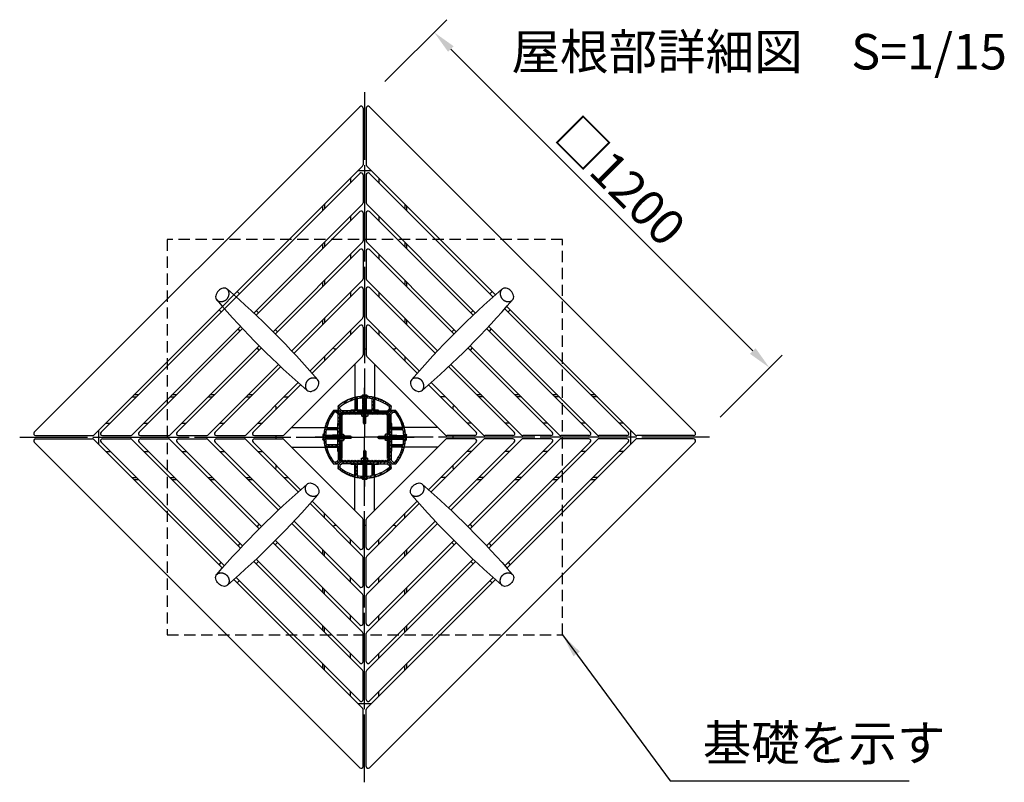
# Model space of a CAD drawing. Extents: x 0 to 12600, y 0 to 8910.
# Drawn here: x 8142 to 10633, y 3847 to 5776 of the extents above; entities that cross this region are included whole.
import ezdxf

# ---------------------------------------------------------------- set-up
doc = ezdxf.new("R2010")
doc.units = 0
doc.header["$LTSCALE"] = 9
for name, pattern in [('CENTER2', [28.575, 19.05, -3.175, 3.175, -3.175]), ('HIDDEN2', [4.7625, 3.175, -1.5875]), ('PHANTOM2', [31.75, 15.875, -3.175, 3.175, -3.175, 3.175, -3.175])]:
    doc.linetypes.add(name, pattern=pattern)
doc.layers.get('0').update_dxf_attribs({"linetype": 'CONTINUOUS'})
doc.layers.get('DEFPOINTS').update_dxf_attribs({"linetype": 'CONTINUOUS'})
for name, color, linetype in [('P001', 131, 'CONTINUOUS'), ('P002', 181, 'CONTINUOUS'), ('P004', 41, 'CONTINUOUS'), ('P006', 141, 'CONTINUOUS'), ('P010', 101, 'CONTINUOUS'), ('P013', 11, 'CONTINUOUS'), ('P020', 121, 'CONTINUOUS'), ('P901', 135, 'CONTINUOUS'), ('P902', 185, 'CONTINUOUS'), ('P904', 45, 'CONTINUOUS'), ('P906', 145, 'CONTINUOUS'), ('P910', 105, 'CONTINUOUS'), ('P913', 15, 'CONTINUOUS'), ('P919', 75, 'CONTINUOUS'), ('P920', 125, 'CONTINUOUS'), ('P_1CENTER', 2, 'CONTINUOUS'), ('P_2DIM', 6, 'CONTINUOUS'), ('P_3TEXT', 60, 'CONTINUOUS'), ('P_5DRAWFRAME', 104, 'CONTINUOUS')]:
    doc.layers.add(name, color=color, linetype=linetype)
doc.styles.add('BIGFONT', font='simplex.shx', dxfattribs={"bigfont": 'bigfont.shx'})
doc.dimstyles.new('DIMBIGFONT$0', dxfattribs={"dimtxt": 3, "dimasz": 2, "dimexe": 1.5, "dimexo": 3, "dimgap": 0.75, "dimtad": 1, "dimdec": 1, "dimdsep": 46, "dimtxsty": 'BIGFONT', "dimblk2": 'DOT', "dimcen": 0, "dimclrt": 230, "dimadec": 0, "dimazin": 0, "dimtfac": 0.6, "dimtdec": 1, "dimtofl": 0, "dimtmove": 2, "dimatfit": 3, "dimldrblk": 'DOT', "dimfxl": 0, "dimtvp": 1, "dimtolj": 1, "dimarcsym": 0})
doc.dimstyles.new('DIMBIGFONT$7', dxfattribs={"dimtxt": 3, "dimasz": 2, "dimexe": 1.5, "dimexo": 3, "dimgap": 0.75, "dimtad": 1, "dimdec": 1, "dimdsep": 46, "dimtxsty": 'BIGFONT', "dimsah": 1, "dimcen": 0, "dimclrt": 230, "dimadec": 0, "dimazin": 0, "dimtfac": 0.6, "dimtdec": 1, "dimtofl": 0, "dimtmove": 0, "dimatfit": 3, "dimfxl": 0, "dimtvp": 1, "dimtolj": 1, "dimarcsym": 0})

# ---------------------------------------------------------------- blocks, each defined once
blk = doc.blocks.new('*D21')
at = {"layer": 'DEFPOINTS', "color": 0}
for p in [(9001.9, 5555.6), (10038.7, 4895.4), (9850.4, 4707.1)]:
    blk.add_point(p, dxfattribs=at)
at = {"layer": 'P_2DIM', "color": 0, "lineweight": -2}
for p, q in [((9065.5, 5619.2), (9222, 5775.7)), ((9232.6, 5701.5), (9996.3, 4937.8)), ((9914.1, 4770.7), (10070.6, 4927.2))]:
    blk.add_line(p, q, dxfattribs=at)
at = {"layer": 'P_2DIM', "color": 0}
for points in [[(9239.7, 5708.5), (9225.6, 5694.4), (9190.2, 5743.9)], [(10003.4, 4944.9), (9989.2, 4930.7), (10038.7, 4895.4)]]:
    blk.add_solid(points, dxfattribs=at)
at = {"layer": 'P_2DIM', "color": 230, "insert": (9662.2, 5367.4), "char_height": 90, "attachment_point": 5, "rotation": 315, "style": 'BIGFONT'}
blk.add_mtext('\\A1;□1200', dxfattribs=at)
blk = doc.blocks.new('_DOT')
at = {"color": 0, "linetype": 'ByBlock'}
blk.add_line((-0.5, 0), (-1, 0), dxfattribs=at)
at = {"color": 0, "linetype": 'ByBlock', "const_width": 0.5}
blk.add_lwpolyline([(-0.25, 0, 1), (0.25, 0, 1)], format="xyb", close=True, dxfattribs=at)
blk = doc.blocks.new('A$C7D224D53')
at = {"layer": 'P010'}
for centre, radius, start, end in [((102, -2148.4), 2173.4, 85.7299, 94.2701), ((-48.1, 0), 24.9, 147.1858, 212.8142), ((-58.9, 7), 12, 90, 147.1858), ((262.9, 7), 12, 32.8142, 90), ((252.1, 0), 24.9, 327.1858, 32.8142), ((-58.9, -7), 12, 212.8142, 270), ((102, 2148.4), 2173.4, 265.7299, 274.2701), ((262.9, -7), 12, 270, 327.1858)]:
    blk.add_arc(centre, radius, start, end, dxfattribs=at)
at = {"layer": 'P910', "linetype": 'PHANTOM2'}
for centre, radius, start, end in [((-58.9, 7), 12, 58.7323, 90), ((-63.2, 0), 20.2, 301.2677, 58.7323), ((267.2, 0), 20.2, 121.2677, 238.7323), ((262.9, 7), 12, 90, 121.2677), ((-58.9, -7), 12, 270, 301.2677), ((262.9, -7), 12, 238.7323, 270)]:
    blk.add_arc(centre, radius, start, end, dxfattribs=at)
blk = doc.blocks.new('A$C26484DCC')
at = {"layer": 'P904'}
h = blk.add_hatch(dxfattribs=at)
h.set_pattern_fill('LINE', color=256, scale=4, angle=45, style=0)
h.set_pattern_definition([(45, (-797.783, -4316.995), (-8.980256, 8.980256), [])])
h.paths.add_polyline_path([(123.1, 72.6), (123.1, 80.7, 0.161006), (1.1, 32.4), (1.1, 15.3), (15.4, 1), (123.1, 1), (123.1, 9), (97.9, 9), (97.9, 69.5, -0.031613)])
h.paths.add_polyline_path([(90.3, 67.9), (90.3, 9), (18.8, 9), (9.1, 18.7), (9.1, 28.6, -0.113673)], flags=16)
h = blk.add_hatch(dxfattribs=at)
h.set_pattern_fill('LINE', color=256, scale=4, angle=45, style=0)
h.set_pattern_definition([(45, (-950.045, -3223.24), (-8.980256, 8.980256), [])])
h.paths.add_polyline_path([(147.1, 72.6), (147.1, 80.7, -0.161006), (269.1, 32.4), (269.1, 15.3), (254.8, 1), (147.1, 1), (147.1, 9), (172.3, 9), (172.3, 69.5, 0.031613)])
h.paths.add_polyline_path([(179.9, 67.9), (179.9, 9), (251.4, 9), (261.1, 18.7), (261.1, 28.6, 0.113673)], flags=16)
at = {"layer": 'P004'}
for p, q in [((123.1, 81.7), (123.1, 72.6)), ((147.1, 81.7), (147.1, 72.6)), ((123.1, 9), (123.1, 0)), ((147.1, 9), (147.1, 0))]:
    blk.add_line(p, q, dxfattribs=at)
for points in [[(15, 0), (255.2, 0), (269.6, 14.4, 0.339944), (269.6, 17.3, -0.350992), (269.6, 18.3, 0.339943), (269.6, 21.3, -0.328953), (269.6, 22.2, 0.339944), (269.6, 25.1, -0.350992), (269.6, 26.1, 0.341967), (269.6, 29.1, -0.351008), (269.7, 30.1, 0.63719), (267.9, 34, -0.351008), (267.1, 34.7, 0.356411), (264.7, 36.6, -0.351003), (263.9, 37.2, 0.35642), (261.5, 39, -0.350965), (260.7, 39.6, 0.35642), (258.3, 41.4, -0.351007), (257.5, 42, 0.356395), (255, 43.8, -0.350992), (254.2, 44.3, 0.356418), (251.7, 46, -0.351013), (250.8, 46.6, 0.356419), (248.3, 48.3, -0.351015), (247.4, 48.8, 0.356422), (244.9, 50.4, -0.350987), (244, 50.9, 0.356422), (241.4, 52.5, -0.351004), (240.5, 53, 0.35639), (237.9, 54.5, -0.350962), (237, 55, 0.356418), (234.4, 56.5, -0.351069), (233.5, 56.9, 0.356419), (230.8, 58.3, -0.351127), (229.9, 58.8, 0.35642), (227.2, 60.1, -0.350958), (226.3, 60.6, 0.356419), (223.6, 61.9, -0.350686), (222.6, 62.3, 0.356422), (219.9, 63.5, -0.350927), (219, 63.9, 0.356508), (216.2, 65.1, -0.351433), (215.2, 65.5, 0.356179), (212.4, 66.7, -0.350755), (211.5, 67, 0.356421), (208.7, 68.1, -0.351205), (207.7, 68.5, 0.356418), (204.9, 69.5, -0.350891), (203.9, 69.8, 0.356421), (201.1, 70.8, -0.351133), (200.1, 71.1, 0.356421), (197.2, 72, -0.350831), (196.3, 72.3, 0.356424), (193.3, 73.2, -0.351003), (192.4, 73.5, 0.35643), (189.5, 74.3, -0.351057), (188.5, 74.5, 0.356418), (185.6, 75.3, -0.351061), (184.6, 75.5, 0.356422), (181.6, 76.2, -0.351052), (180.7, 76.5, 0.356421), (177.7, 77.1, -0.3509), (176.7, 77.3, 0.356418), (173.7, 77.9, -0.351059), (172.7, 78.1, 0.356423), (169.8, 78.6, -0.350993), (168.8, 78.7, 0.356419), (165.8, 79.2, -0.351006), (164.8, 79.4, 0.356419), (161.8, 79.8, -0.351029), (160.8, 79.9, 0.356421), (157.8, 80.2, -0.350988), (156.8, 80.3, 0.35642), (153.7, 80.6, -0.350997), (152.7, 80.7, 0.356423), (149.7, 81, -0.350973), (148.7, 81, 0.356419), (145.7, 81.2, -0.350954), (144.7, 81.2, 0.356423), (141.7, 81.4, -0.351012), (140.7, 81.4, 0.356418), (137.6, 81.5, -0.351007), (136.6, 81.5, 0.35641), (133.6, 81.5, -0.351007), (132.6, 81.5, 0.356418), (129.6, 81.4, -0.351012), (128.6, 81.4, 0.356423), (125.5, 81.2, -0.350954), (124.5, 81.2, 0.356419), (121.5, 81, -0.350973), (120.5, 81, 0.356423), (117.5, 80.7, -0.350997), (116.5, 80.6, 0.35642), (113.4, 80.3, -0.350988), (112.5, 80.2, 0.356421), (109.4, 79.9, -0.351029), (108.4, 79.8, 0.356419), (105.4, 79.4, -0.351006), (104.4, 79.2, 0.356419), (101.4, 78.7, -0.350993), (100.5, 78.6, 0.356423), (97.5, 78.1, -0.351059), (96.5, 77.9, 0.356418), (93.5, 77.3, -0.3509), (92.5, 77.1, 0.356421), (89.6, 76.5, -0.351052), (88.6, 76.2, 0.356422), (85.6, 75.5, -0.351061), (84.7, 75.3, 0.356418), (81.7, 74.5, -0.351057), (80.7, 74.3, 0.35643), (77.8, 73.5, -0.350987), (76.9, 73.2, 0.35642), (74, 72.3, -0.350831), (73, 72, 0.356421), (70.1, 71.1, -0.351133), (69.2, 70.8, 0.356421), (66.3, 69.8, -0.350891), (65.3, 69.5, 0.356418), (62.5, 68.5, -0.351205), (61.5, 68.1, 0.356421), (58.7, 67, -0.350981), (57.8, 66.7, 0.356423), (55, 65.5, -0.351433), (54, 65.1, 0.356508), (51.3, 63.9, -0.350927), (50.3, 63.5, 0.356422), (47.6, 62.3, -0.350686), (46.7, 61.9, 0.356419), (43.9, 60.6, -0.350958), (43, 60.1, 0.35642), (40.3, 58.8, -0.351127), (39.4, 58.3, 0.356419), (36.7, 56.9, -0.351069), (35.8, 56.5, 0.356418), (33.2, 55, -0.350962), (32.3, 54.5, 0.356411), (29.7, 53, -0.351062), (28.8, 52.5, 0.356422), (26.2, 50.9, -0.350987), (25.3, 50.4, 0.356422), (22.8, 48.8, -0.351015), (21.9, 48.3, 0.356419), (19.4, 46.6, -0.351013), (18.6, 46, 0.356418), (16, 44.3, -0.351009), (15.2, 43.8, 0.356421), (12.7, 42, -0.351007), (11.9, 41.4, 0.35642), (9.5, 39.6, -0.350965), (8.7, 39, 0.35642), (6.3, 37.2, -0.351009), (5.5, 36.6, 0.356422), (3.1, 34.7, -0.350987), (2.4, 34, 0.63719), (0.6, 30.1, -0.351008), (0.6, 29.1, 0.341967), (0.6, 26.1, -0.350992), (0.6, 25.1, 0.339944), (0.6, 22.2, -0.328953), (0.6, 21.3, 0.339943), (0.6, 18.3, -0.350992), (0.6, 17.3, 0.339944), (0.6, 14.4), (15, 0)], [(9.1, 18.7), (9.1, 28.6, -0.113673), (90.3, 67.9), (90.3, 9), (18.8, 9), (9.1, 18.7)], [(172.3, 9), (172.3, 69.5, 0.093344), (97.9, 69.5), (97.9, 9), (172.3, 9)], [(261.1, 18.7), (261.1, 28.6, 0.113673), (179.9, 67.9), (179.9, 9), (251.4, 9), (261.1, 18.7)]]:
    blk.add_lwpolyline(points, format="xyb", dxfattribs=at)
at = {"layer": 'P902'}
blk.add_lwpolyline([(1.1, 32.4), (1.1, 15.3), (15.4, 1), (254.8, 1), (269.1, 15.3), (269.1, 32.4, 0.36276)], format="xyb", close=True, dxfattribs=at)
blk = doc.blocks.new('A$C6E8D3778')
at = {"layer": 'P002'}
h = blk.add_hatch(dxfattribs=at)
h.set_pattern_fill('ANSI31', color=256, style=0)
h.set_pattern_definition([(45, (-326.305, -327.169), (2.245064, -2.245064), [])])
h.paths.add_polyline_path([(21, 26), (21, 6), (19, 6), (19, 26)])
h.paths.add_polyline_path([(19, 26), (19, 6), (15, 6), (15, 26)])
h.paths.add_polyline_path([(15, 26), (15, 6), (11, 6), (11, 26)])
h.paths.add_polyline_path([(11, 26), (11, 6), (9, 6), (9, 26)])
at = {"layer": 'P001'}
for p, q in [((0, 140.4), (4.5, 143)), ((0, 138), (0, 140.4)), ((30, 138), (0, 138)), ((25.5, 143), (4.5, 143)), ((6, 96), (6, 138)), ((21, 138), (9, 138)), ((24, 96), (24, 138)), ((30, 140.4), (25.5, 143)), ((30, 138), (30, 140.4)), ((6, 96), (8, 94)), ((22, 94), (8, 94)), ((9, 2), (9, 94)), ((21, 2), (21, 94)), ((22, 94), (24, 96)), ((11, 0), (9, 2)), ((19, 0), (21, 2)), ((19, 0), (11, 0))]:
    blk.add_line(p, q, dxfattribs=at)
at = {"layer": 'P002'}
for p, q in [((21, 26), (9, 26)), ((21, 6), (9, 6))]:
    blk.add_line(p, q, dxfattribs=at)
at = {"layer": 'P901'}
for p, q in [((30, 140.4), (0, 140.4)), ((6, 96), (24, 96)), ((21, 2), (9, 2)), ((19, 0), (19, 48))]:
    blk.add_line(p, q, dxfattribs=at)
at = {"layer": 'P901', "linetype": 'HIDDEN2'}
for p, q in [((9, 124), (15, 130)), ((21, 124), (9, 124)), ((9, 94), (9, 124)), ((11, 124), (9, 122)), ((21, 122), (9, 122)), ((11, 94), (11, 126)), ((19, 124), (11, 124)), ((21, 124), (15, 130)), ((19, 94), (19, 126)), ((19, 124), (21, 122)), ((21, 94), (21, 124))]:
    blk.add_line(p, q, dxfattribs=at)
at = {"layer": 'P906'}
for p, q in [((21, 50), (9, 50)), ((11, 48), (9, 50)), ((19, 48), (21, 50)), ((19, 48), (11, 48)), ((11, 0), (11, 48)), ((11, 0), (11, 48)), ((19, 0), (19, 48))]:
    blk.add_line(p, q, dxfattribs=at)
blk = doc.blocks.new('A$C089E1557')
at = {"layer": 'P013'}
for p, q in [((0, 0), (0, 37)), ((20, 37), (0, 37)), ((20, 0), (0, 0)), ((20, 0), (20, 37))]:
    blk.add_line(p, q, dxfattribs=at)
at = {"layer": 'P913', "linetype": 'HIDDEN2'}
for p, q in [((4, 0), (4, 37)), ((16, 0), (16, 37))]:
    blk.add_line(p, q, dxfattribs=at)
blk = doc.blocks.new('A$C31FD49F6')
at = {"layer": 'P006'}
for p, q in [((4.5, 20.2), (22.5, 20.2)), ((22.5, 18), (4.5, 18)), ((22.5, 13.5), (4.5, 13.5)), ((4.5, 11.2), (22.5, 11.2)), ((7.5, 21.7), (7.5, 23.2)), ((7.5, 9.7), (7.5, 8.2)), ((12.8, 31.5), (12.8, 0)), ((22.5, 31.5), (12.8, 31.5)), ((22.5, 31.5), (22.5, 0)), ((31.5, 29.7), (22.5, 29.7)), ((31.5, 1.7), (22.5, 1.7)), ((31.5, 30.7), (31.5, 0.7)), ((32.5, 30.7), (31.5, 30.7)), ((32.5, 0.7), (31.5, 0.7)), ((32.5, 30.7), (32.5, 0.7)), ((22.5, 0), (12.8, 0))]:
    blk.add_line(p, q, dxfattribs=at)
for centre, radius, start, end in [((4.5, 15.7), 4.5, 90, 270), ((4.5, 15.7), 2.25, 90, 270), ((7.5, 28.5), 5.25, 270, 0), ((6.7, 15.7), 6.05, 277.6281, 82.3719), ((7.5, 3), 5.25, 0, 90), ((22.5, 15.7), 4.5, 270, 90), ((22.5, 15.7), 2.25, 270, 90)]:
    blk.add_arc(centre, radius, start, end, dxfattribs=at)

msp = doc.modelspace()

# ---------------------------------------------------------------- hatches: boundary and pattern name
at = {"layer": 'P920'}
h = msp.add_hatch(dxfattribs=at)
h.set_pattern_fill('LINE', color=256, scale=0.8, angle=45, style=0)
h.set_pattern_definition([(45, (18482.6556, 15261.8576), (-1.79605122, 1.79605122), [])])
h.paths.add_polyline_path([(9076.94, 4726.61), (9076.94, 4773.11, 0.4142136), (9067.94, 4782.11), (9021.44, 4782.11), (9021.44, 4777.61), (9067.94, 4777.61, -0.4142136), (9072.44, 4773.11), (9072.44, 4726.61)])
h.paths.add_polyline_path([(9007.44, 4782.11), (8960.94, 4782.11, 0.4142136), (8951.94, 4773.11), (8951.94, 4726.61), (8956.44, 4726.61), (8956.44, 4773.11, -0.4142136), (8960.94, 4777.61), (9007.44, 4777.61)])
h.paths.add_polyline_path([(8951.94, 4666.11, 0.4142136), (8960.94, 4657.11), (9007.44, 4657.11), (9007.44, 4661.61), (8960.94, 4661.61, -0.4142136), (8956.44, 4666.11), (8956.44, 4712.61), (8951.94, 4712.61)])
h.paths.add_polyline_path([(9021.44, 4657.11), (9067.94, 4657.11, 0.4142136), (9076.94, 4666.11), (9076.94, 4712.61), (9072.44, 4712.61), (9072.44, 4666.11, -0.4142136), (9067.94, 4661.61), (9021.44, 4661.61)])

# ---------------------------------------------------------------- linework, layer by layer
at = {"layer": 'P001'}
for p, q in [((8978.44, 5374.45), (8978.44, 5363.14)), ((9050.44, 5374.45), (9050.44, 5363.14)), ((8912.44, 5308.45), (8912.44, 5297.14)), ((9116.44, 5308.45), (9116.44, 5297.14)), ((8978.44, 5278.28), (8978.44, 5266.97)), ((9050.44, 5278.28), (9050.44, 5266.97)), ((8912.44, 5212.28), (8912.44, 5200.97)), ((9116.44, 5212.28), (9116.44, 5200.97)), ((8978.44, 5182.12), (8978.44, 5170.8)), ((9050.44, 5182.12), (9050.44, 5170.8)), ((8912.44, 5116.12), (8912.44, 5104.8)), ((9116.44, 5116.12), (9116.44, 5104.8)), ((8978.44, 5085.95), (8978.44, 5074.64)), ((9050.44, 5085.95), (9050.44, 5074.64)), ((8912.44, 5019.95), (8912.44, 5008.64)), ((9116.44, 5019.95), (9116.44, 5008.64)), ((8978.44, 4989.78), (8978.44, 4978.47)), ((9050.44, 4989.78), (9050.44, 4978.47)), ((8912.44, 4923.78), (8912.44, 4912.47)), ((9116.44, 4923.78), (9116.44, 4912.47)), ((8425.6, 4821.61), (8436.91, 4821.61)), ((8521.76, 4821.61), (8533.08, 4821.61)), ((8617.93, 4821.61), (8629.24, 4821.61)), ((8714.1, 4821.61), (8725.41, 4821.61)), ((8810.26, 4821.61), (8821.58, 4821.61)), ((9218.62, 4821.61), (9207.3, 4821.61)), ((9314.78, 4821.61), (9303.47, 4821.61)), ((9410.95, 4821.61), (9399.64, 4821.61)), ((9507.12, 4821.61), (9495.8, 4821.61)), ((9603.28, 4821.61), (9591.97, 4821.61)), ((8359.6, 4755.61), (8370.91, 4755.61)), ((8455.76, 4755.61), (8467.08, 4755.61)), ((8551.93, 4755.61), (8563.24, 4755.61)), ((8648.1, 4755.61), (8659.41, 4755.61)), ((8744.26, 4755.61), (8755.58, 4755.61)), ((9284.62, 4755.61), (9273.3, 4755.61)), ((9380.78, 4755.61), (9369.47, 4755.61)), ((9476.95, 4755.61), (9465.64, 4755.61)), ((9573.12, 4755.61), (9561.8, 4755.61)), ((9669.28, 4755.61), (9657.97, 4755.61)), ((8359.6, 4683.61), (8370.91, 4683.61)), ((8455.76, 4683.61), (8467.08, 4683.61)), ((8551.93, 4683.61), (8563.24, 4683.61)), ((8648.1, 4683.61), (8659.41, 4683.61)), ((8744.26, 4683.61), (8755.58, 4683.61)), ((9284.62, 4683.61), (9273.3, 4683.61)), ((9380.78, 4683.61), (9369.47, 4683.61)), ((9476.95, 4683.61), (9465.64, 4683.61)), ((9573.12, 4683.61), (9561.8, 4683.61)), ((9669.28, 4683.61), (9657.97, 4683.61)), ((8425.6, 4617.61), (8436.91, 4617.61)), ((8521.76, 4617.61), (8533.08, 4617.61)), ((8617.93, 4617.61), (8629.24, 4617.61)), ((8714.1, 4617.61), (8725.41, 4617.61)), ((8810.26, 4617.61), (8821.58, 4617.61)), ((9218.62, 4617.61), (9207.3, 4617.61)), ((9314.78, 4617.61), (9303.47, 4617.61)), ((9410.95, 4617.61), (9399.64, 4617.61)), ((9507.12, 4617.61), (9495.8, 4617.61)), ((9603.28, 4617.61), (9591.97, 4617.61)), ((8912.44, 4515.43), (8912.44, 4526.74)), ((9116.44, 4515.43), (9116.44, 4526.74)), ((8978.44, 4449.43), (8978.44, 4460.74)), ((9050.44, 4449.43), (9050.44, 4460.74)), ((8912.44, 4419.26), (8912.44, 4430.58)), ((9116.44, 4419.26), (9116.44, 4430.58)), ((8978.44, 4353.26), (8978.44, 4364.58)), ((9050.44, 4353.26), (9050.44, 4364.58)), ((8912.44, 4323.1), (8912.44, 4334.41)), ((9116.44, 4323.1), (9116.44, 4334.41)), ((8978.44, 4257.1), (8978.44, 4268.41)), ((9050.44, 4257.1), (9050.44, 4268.41)), ((8912.44, 4226.93), (8912.44, 4238.24)), ((9116.44, 4226.93), (9116.44, 4238.24)), ((8978.44, 4160.93), (8978.44, 4172.24)), ((9050.44, 4160.93), (9050.44, 4172.24)), ((8912.44, 4130.76), (8912.44, 4142.08)), ((9116.44, 4130.76), (9116.44, 4142.08)), ((8978.44, 4064.76), (8978.44, 4076.08)), ((9050.44, 4064.76), (9050.44, 4076.08))]:
    msp.add_line(p, q, dxfattribs=at)
at = {"layer": 'P004'}
for p, q in [((8178.45, 4732.14), (9001.9, 5555.6)), ((9026.98, 5555.6), (9850.43, 4732.14)), ((9010.44, 5552.06), (9010.44, 5408.52)), ((9018.44, 5552.06), (9018.44, 5408.52)), ((8329.06, 4725.07), (9008.98, 5404.99)), ((8347.45, 4732.14), (9001.9, 5386.6)), ((9010.44, 5383.07), (9010.44, 5312.35)), ((9018.44, 5383.07), (9018.44, 5312.35)), ((9019.9, 5404.99), (9345.38, 5079.51)), ((9026.98, 5386.6), (9339.36, 5074.21)), ((8733.94, 5033.78), (9008.98, 5308.82)), ((9019.9, 5308.82), (9294.94, 5033.78)), ((8739.77, 5028.3), (9001.9, 5290.43)), ((9010.44, 5286.9), (9010.44, 5216.19)), ((9018.44, 5286.9), (9018.44, 5216.19)), ((9026.98, 5290.43), (9289.11, 5028.3)), ((8782.86, 4986.54), (9008.98, 5212.65)), ((9019.9, 5212.65), (9246.02, 4986.54)), ((8788.52, 4980.88), (9001.9, 5194.27)), ((9010.44, 5190.73), (9010.44, 5120.02)), ((9018.44, 5190.73), (9018.44, 5120.02)), ((9026.98, 5194.27), (9240.36, 4980.88)), ((8830.28, 4937.79), (9008.98, 5116.49)), ((9019.9, 5116.49), (9198.6, 4937.79)), ((8835.76, 4931.96), (9001.9, 5098.1)), ((9010.44, 5094.57), (9010.44, 5023.86)), ((9018.44, 5094.57), (9018.44, 5023.86)), ((9026.98, 5098.1), (9193.12, 4931.96)), ((9369.05, 5044.53), (9681.43, 4732.14)), ((9374.35, 5050.54), (9699.82, 4725.07)), ((8876.19, 4887.54), (9008.98, 5020.32)), ((9019.9, 5020.32), (9152.69, 4887.54)), ((8425.23, 4725.07), (8700.27, 5000.11)), ((8443.61, 4732.14), (8705.75, 4994.28)), ((8881.49, 4881.52), (9001.9, 5001.93)), ((9010.44, 4998.4), (9010.44, 4927.69)), ((9018.44, 4998.4), (9018.44, 4927.69)), ((9026.98, 5001.93), (9147.39, 4881.52)), ((9323.13, 4994.28), (9585.27, 4732.14)), ((9328.61, 5000.11), (9603.65, 4725.07)), ((8521.39, 4725.07), (8747.51, 4951.19)), ((8539.78, 4732.14), (8753.17, 4945.53)), ((9275.71, 4945.53), (9489.1, 4732.14)), ((9281.37, 4951.19), (9507.49, 4725.07)), ((8809.89, 4725.07), (9008.98, 4924.15)), ((9019.9, 4924.15), (9218.99, 4725.07)), ((8617.56, 4725.07), (8796.26, 4903.77)), ((8635.95, 4732.14), (8802.09, 4898.29)), ((9226.79, 4898.29), (9392.94, 4732.14)), ((9232.62, 4903.77), (9411.32, 4725.07)), ((8713.73, 4725.07), (8846.51, 4857.85)), ((8732.11, 4732.14), (8852.52, 4852.55)), ((9176.36, 4852.55), (9296.77, 4732.14)), ((9182.37, 4857.85), (9315.15, 4725.07)), ((8181.98, 4723.61), (8325.53, 4723.61)), ((8181.98, 4715.61), (8325.53, 4715.61)), ((8654.53, 4388.67), (8329.06, 4714.14)), ((8350.98, 4723.61), (8421.69, 4723.61)), ((8350.98, 4715.61), (8421.69, 4715.61)), ((8700.27, 4439.1), (8425.23, 4714.14)), ((8447.15, 4723.61), (8517.86, 4723.61)), ((8447.15, 4715.61), (8517.86, 4715.61)), ((8747.51, 4488.03), (8521.39, 4714.14)), ((8543.31, 4723.61), (8614.03, 4723.61)), ((8543.31, 4715.61), (8614.03, 4715.61)), ((8796.26, 4535.45), (8617.56, 4714.14)), ((8639.48, 4723.61), (8710.19, 4723.61)), ((8639.48, 4715.61), (8710.19, 4715.61)), ((8846.51, 4581.36), (8713.73, 4714.14)), ((8735.65, 4723.61), (8806.36, 4723.61)), ((8735.65, 4715.61), (8806.36, 4715.61)), ((9008.98, 4515.06), (8809.89, 4714.14)), ((9218.99, 4714.14), (9019.9, 4515.06)), ((9315.15, 4714.14), (9182.37, 4581.36)), ((9293.23, 4723.61), (9222.52, 4723.61)), ((9293.23, 4715.61), (9222.52, 4715.61)), ((9411.32, 4714.14), (9232.62, 4535.45)), ((9507.49, 4714.14), (9281.37, 4488.03)), ((9389.4, 4723.61), (9318.69, 4723.61)), ((9389.4, 4715.61), (9318.69, 4715.61)), ((9603.65, 4714.14), (9328.61, 4439.1)), ((9699.82, 4714.14), (9374.35, 4388.67)), ((9485.57, 4723.61), (9414.86, 4723.61)), ((9485.57, 4715.61), (9414.86, 4715.61)), ((9581.73, 4723.61), (9511.02, 4723.61)), ((9581.73, 4715.61), (9511.02, 4715.61)), ((9677.9, 4723.61), (9607.19, 4723.61)), ((9677.9, 4715.61), (9607.19, 4715.61)), ((9846.9, 4723.61), (9703.35, 4723.61)), ((9846.9, 4715.61), (9703.35, 4715.61)), ((9001.9, 3883.61), (8178.45, 4707.07)), ((8659.83, 4394.68), (8347.45, 4707.07)), ((8705.75, 4444.94), (8443.61, 4707.07)), ((8753.17, 4493.68), (8539.78, 4707.07)), ((8802.09, 4540.93), (8635.95, 4707.07)), ((8852.52, 4586.66), (8732.11, 4707.07)), ((9850.43, 4707.07), (9026.98, 3883.61)), ((9296.77, 4707.07), (9176.36, 4586.66)), ((9392.94, 4707.07), (9226.79, 4540.93)), ((9489.1, 4707.07), (9275.71, 4493.68)), ((9585.27, 4707.07), (9323.13, 4444.94)), ((9681.43, 4707.07), (9369.05, 4394.68)), ((9008.98, 4418.89), (8876.19, 4551.68)), ((9001.9, 4437.28), (8881.49, 4557.69)), ((9152.69, 4551.68), (9019.9, 4418.89)), ((9147.39, 4557.69), (9026.98, 4437.28)), ((9010.44, 4440.81), (9010.44, 4511.52)), ((9018.44, 4440.81), (9018.44, 4511.52)), ((9008.98, 4322.73), (8830.28, 4501.42)), ((9001.9, 4341.11), (8835.76, 4507.26)), ((9198.6, 4501.42), (9019.9, 4322.73)), ((9193.12, 4507.26), (9026.98, 4341.11)), ((9008.98, 4226.56), (8782.86, 4452.68)), ((9001.9, 4244.95), (8788.52, 4458.33)), ((9246.02, 4452.68), (9019.9, 4226.56)), ((9240.36, 4458.33), (9026.98, 4244.95)), ((9001.9, 4148.78), (8739.77, 4410.91)), ((9010.44, 4344.65), (9010.44, 4415.36)), ((9018.44, 4344.65), (9018.44, 4415.36)), ((9289.11, 4410.91), (9026.98, 4148.78)), ((9008.98, 4130.39), (8733.94, 4405.43)), ((9294.94, 4405.43), (9019.9, 4130.39)), ((9008.98, 4034.23), (8683.5, 4359.7)), ((9001.9, 4052.61), (8689.52, 4365)), ((9345.38, 4359.7), (9019.9, 4034.23)), ((9339.36, 4365), (9026.98, 4052.61)), ((9010.44, 4248.48), (9010.44, 4319.19)), ((9018.44, 4248.48), (9018.44, 4319.19)), ((9010.44, 4152.31), (9010.44, 4223.03)), ((9018.44, 4152.31), (9018.44, 4223.03)), ((9010.44, 4056.15), (9010.44, 4126.86)), ((9018.44, 4056.15), (9018.44, 4126.86)), ((9010.44, 3887.15), (9010.44, 4030.69)), ((9018.44, 3887.15), (9018.44, 4030.69))]:
    msp.add_line(p, q, dxfattribs=at)
for centre, start, end in [((9005.44, 5552.06), 360, 135), ((9023.44, 5552.06), 45, 180), ((9005.44, 5408.52), 315, 360), ((9023.44, 5408.52), 180, 225), ((9005.44, 5383.07), 360, 135), ((9023.44, 5383.07), 45, 180), ((9005.44, 5312.35), 315, 360), ((9023.44, 5312.35), 180, 225), ((9005.44, 5286.9), 360, 135), ((9023.44, 5286.9), 45, 180), ((9005.44, 5216.19), 315, 360), ((9023.44, 5216.19), 180, 225), ((9005.44, 5190.73), 360, 135), ((9023.44, 5190.73), 45, 180), ((9005.44, 5120.02), 315, 360), ((9023.44, 5120.02), 180, 225), ((9005.44, 5094.57), 360, 135), ((9023.44, 5094.57), 45, 180), ((9005.44, 5023.86), 315, 360), ((9023.44, 5023.86), 180, 225), ((9005.44, 4998.4), 360, 135), ((9023.44, 4998.4), 45, 180), ((9005.44, 4927.69), 315, 360), ((9023.44, 4927.69), 180, 225), ((8181.98, 4728.61), 135, 270), ((8181.98, 4710.61), 90, 225), ((8325.53, 4728.61), 270, 315), ((8325.53, 4710.61), 45, 90), ((8350.98, 4728.61), 135, 270), ((8350.98, 4710.61), 90, 225), ((8421.69, 4728.61), 270, 315), ((8421.69, 4710.61), 45, 90), ((8447.15, 4728.61), 135, 270), ((8447.15, 4710.61), 90, 225), ((8517.86, 4728.61), 270, 315), ((8517.86, 4710.61), 45, 90), ((8543.31, 4728.61), 135, 270), ((8543.31, 4710.61), 90, 225), ((8614.03, 4728.61), 270, 315), ((8614.03, 4710.61), 45, 90), ((8639.48, 4728.61), 135, 270), ((8639.48, 4710.61), 90, 225), ((8710.19, 4728.61), 270, 315), ((8710.19, 4710.61), 45, 90), ((8735.65, 4728.61), 135, 270), ((8735.65, 4710.61), 90, 225), ((8806.36, 4728.61), 270, 315), ((8806.36, 4710.61), 45, 90), ((9222.52, 4728.61), 225, 270), ((9222.52, 4710.61), 90, 135), ((9293.23, 4728.61), 270, 45), ((9293.23, 4710.61), 315, 90), ((9318.69, 4728.61), 225, 270), ((9318.69, 4710.61), 90, 135), ((9389.4, 4728.61), 270, 45), ((9389.4, 4710.61), 315, 90), ((9414.86, 4728.61), 225, 270), ((9414.86, 4710.61), 90, 135), ((9485.57, 4728.61), 270, 45), ((9485.57, 4710.61), 315, 90), ((9511.02, 4728.61), 225, 270), ((9511.02, 4710.61), 90, 135), ((9581.73, 4728.61), 270, 45), ((9581.73, 4710.61), 315, 90), ((9607.19, 4728.61), 225, 270), ((9607.19, 4710.61), 90, 135), ((9677.9, 4728.61), 270, 45), ((9677.9, 4710.61), 315, 90), ((9703.35, 4728.61), 225, 270), ((9703.35, 4710.61), 90, 135), ((9846.9, 4728.61), 270, 45), ((9846.9, 4710.61), 315, 90), ((9005.44, 4511.52), 360, 45), ((9023.44, 4511.52), 135, 180), ((9005.44, 4440.81), 225, 360), ((9023.44, 4440.81), 180, 315), ((9005.44, 4415.36), 360, 45), ((9023.44, 4415.36), 135, 180), ((9005.44, 4344.65), 225, 360), ((9023.44, 4344.65), 180, 315), ((9005.44, 4319.19), 360, 45), ((9023.44, 4319.19), 135, 180), ((9005.44, 4248.48), 225, 360), ((9023.44, 4248.48), 180, 315), ((9005.44, 4223.03), 360, 45), ((9023.44, 4223.03), 135, 180), ((9005.44, 4152.31), 225, 360), ((9023.44, 4152.31), 180, 315), ((9005.44, 4126.86), 360, 45), ((9023.44, 4126.86), 135, 180), ((9005.44, 4056.15), 225, 360), ((9023.44, 4056.15), 180, 315), ((9005.44, 4030.69), 360, 45), ((9023.44, 4030.69), 135, 180), ((9005.44, 3887.15), 225, 360), ((9023.44, 3887.15), 180, 315)]:
    msp.add_arc(centre, 5, start, end, dxfattribs=at)
at = {"layer": 'P013'}
for p, q in [((8989.44, 4904.62), (8989.44, 4788.11)), ((9039.44, 4904.62), (9039.44, 4788.11)), ((8829.43, 4744.61), (8945.94, 4744.61)), ((9199.45, 4744.61), (9082.94, 4744.61)), ((8829.43, 4694.61), (8945.94, 4694.61)), ((9199.45, 4694.61), (9082.94, 4694.61)), ((8989.44, 4534.6), (8989.44, 4651.11)), ((9039.44, 4534.6), (9039.44, 4651.11))]:
    msp.add_line(p, q, dxfattribs=at)
for points in [[(9031.78, 5393.11), (8997.1, 5393.11)], [(8907.44, 5303.45), (8907.44, 5292.14)], [(9121.44, 5292.14), (9121.44, 5303.45)], [(8907.44, 5207.28), (8907.44, 5195.97)], [(9121.44, 5195.97), (9121.44, 5207.28)], [(8907.44, 5111.12), (8907.44, 5099.8)], [(9121.44, 5099.8), (9121.44, 5111.12)], [(8907.44, 5014.95), (8907.44, 5003.64)], [(9121.44, 5003.64), (9121.44, 5014.95)], [(8934.6, 4945.95), (8937.44, 4943.11), (8943.08, 4943.11)], [(9010.44, 4943.11), (9018.44, 4943.11)], [(9085.8, 4943.11), (9091.44, 4943.11), (9094.28, 4945.95)], [(8441.91, 4826.61), (8430.6, 4826.61)], [(8538.08, 4826.61), (8526.76, 4826.61)], [(8634.24, 4826.61), (8622.93, 4826.61)], [(8730.41, 4826.61), (8719.1, 4826.61)], [(9309.78, 4826.61), (9298.47, 4826.61)], [(9405.95, 4826.61), (9394.64, 4826.61)], [(9502.12, 4826.61), (9490.8, 4826.61)], [(9598.28, 4826.61), (9586.97, 4826.61)], [(8790.94, 4790.97), (8790.94, 4796.61), (8788.1, 4799.45)], [(9240.78, 4799.45), (9237.94, 4796.61), (9237.94, 4790.97)], [(8340.94, 4736.95), (8340.94, 4702.26)], [(9687.94, 4702.26), (9687.94, 4736.95)], [(8790.94, 4715.61), (8790.94, 4723.61)], [(9237.94, 4723.61), (9237.94, 4715.61)], [(8788.1, 4639.77), (8790.94, 4642.61), (8790.94, 4648.24)], [(9237.94, 4648.24), (9237.94, 4642.61), (9240.78, 4639.77)], [(8430.6, 4612.61), (8441.91, 4612.61)], [(8526.76, 4612.61), (8538.08, 4612.61)], [(8622.93, 4612.61), (8634.24, 4612.61)], [(8719.1, 4612.61), (8730.41, 4612.61)], [(9298.47, 4612.61), (9309.78, 4612.61)], [(9394.64, 4612.61), (9405.95, 4612.61)], [(9490.8, 4612.61), (9502.12, 4612.61)], [(9586.97, 4612.61), (9598.28, 4612.61)], [(8943.08, 4496.11), (8937.44, 4496.11), (8934.6, 4493.27)], [(9018.44, 4496.11), (9010.44, 4496.11)], [(9094.28, 4493.27), (9091.44, 4496.11), (9085.8, 4496.11)], [(8907.44, 4435.58), (8907.44, 4424.26)], [(9121.44, 4424.26), (9121.44, 4435.58)], [(8907.44, 4339.41), (8907.44, 4328.1)], [(9121.44, 4328.1), (9121.44, 4339.41)], [(8907.44, 4243.24), (8907.44, 4231.93)], [(9121.44, 4231.93), (9121.44, 4243.24)], [(8907.44, 4147.08), (8907.44, 4135.76)], [(9121.44, 4135.76), (9121.44, 4147.08)], [(8997.1, 4046.11), (9031.78, 4046.11)]]:
    msp.add_lwpolyline(points, dxfattribs=at)
for points in [[(8979.44, 4788.11), (8979.44, 4782.11), (9049.44, 4782.11), (9049.44, 4788.11)], [(8945.94, 4684.61), (8951.94, 4684.61), (8951.94, 4754.61), (8945.94, 4754.61)], [(9082.94, 4754.61), (9076.94, 4754.61), (9076.94, 4684.61), (9082.94, 4684.61)], [(9049.44, 4651.11), (9049.44, 4657.11), (8979.44, 4657.11), (8979.44, 4651.11)]]:
    msp.add_lwpolyline(points, close=True, dxfattribs=at)
at = {"layer": 'P020'}
for p, q in [((8956.44, 4773.11), (8956.44, 4666.11)), ((9067.94, 4777.61), (8960.94, 4777.61)), ((9072.44, 4666.11), (9072.44, 4773.11))]:
    msp.add_line(p, q, dxfattribs=at)
for points in [[(8692, 5088.01), (8697.66, 5082.35)], [(9331.22, 5082.35), (9336.88, 5088.01)], [(8651.69, 5036.39), (8646.04, 5042.05)], [(8740.08, 5039.93), (8745.74, 5034.27)], [(9283.14, 5034.27), (9288.8, 5039.93)], [(9382.84, 5042.05), (9377.19, 5036.39)], [(8699.78, 4988.31), (8694.12, 4993.96)], [(8788.17, 4991.84), (8793.82, 4986.19)], [(9235.06, 4986.19), (9240.71, 4991.84)], [(9334.76, 4993.96), (9329.1, 4988.31)], [(8747.86, 4940.22), (8742.2, 4945.88)], [(9286.68, 4945.88), (9281.02, 4940.22)], [(8742.2, 4493.33), (8747.86, 4498.99)], [(9281.02, 4498.99), (9286.68, 4493.33)], [(8694.12, 4445.25), (8699.78, 4450.91)], [(8793.82, 4453.03), (8788.17, 4447.37)], [(9240.71, 4447.37), (9235.06, 4453.03)], [(9329.1, 4450.91), (9334.76, 4445.25)], [(8646.04, 4397.17), (8651.69, 4402.82)], [(8745.74, 4404.94), (8740.08, 4399.29)], [(9288.8, 4399.29), (9283.14, 4404.94)], [(9377.19, 4402.82), (9382.84, 4397.17)], [(8697.66, 4356.86), (8692, 4351.2)], [(9336.88, 4351.2), (9331.22, 4356.86)]]:
    msp.add_lwpolyline(points, dxfattribs=at)
msp.add_lwpolyline([(9076.94, 4666.11), (9076.94, 4773.11, 0.4142136), (9067.94, 4782.11), (8960.94, 4782.11, 0.4142136), (8951.94, 4773.11), (8951.94, 4666.11, 0.4142136), (8960.94, 4657.11), (9067.94, 4657.11, 0.4142136)], format="xyb", close=True, dxfattribs=at)
for centre, start, end in [((8960.94, 4773.11), 90, 180), ((9067.94, 4773.11), 0, 90)]:
    msp.add_arc(centre, 4.5, start, end, dxfattribs=at)
at = {"layer": 'P919', "linetype": 'HIDDEN2'}
msp.add_lwpolyline([(8515.08, 4219.61), (9515.08, 4219.61), (9515.08, 5219.61), (8515.08, 5219.61)], close=True, dxfattribs=at)
at = {"layer": 'P_1CENTER', "linetype": 'CENTER2'}
for p, q in [((9014.44, 5592.42), (9014.44, 4719.61)), ((9014.44, 5407.48), (9014.44, 4760.77)), ((9014.44, 4759.05), (9014.44, 4844.47)), ((9014.44, 4751.16), (9014.44, 4827.77)), ((9014.44, 4807.6), (9014.44, 4761.24)), ((8141.63, 4719.61), (9014.44, 4719.61)), ((8326.56, 4719.61), (8973.28, 4719.61)), ((8975, 4719.61), (8889.58, 4719.61)), ((8982.89, 4719.61), (8906.28, 4719.61)), ((8926.45, 4719.61), (8972.81, 4719.61)), ((9014.44, 3846.79), (9014.44, 4719.61)), ((9887.25, 4719.61), (9014.44, 4719.61)), ((9045.99, 4719.61), (9122.6, 4719.61)), ((9053.88, 4719.61), (9139.3, 4719.61)), ((9702.32, 4719.61), (9055.6, 4719.61)), ((9102.43, 4719.61), (9056.07, 4719.61)), ((9627.94, 4719.61), (9597.94, 4719.61)), ((9014.44, 4688.06), (9014.44, 4611.44)), ((9014.44, 4680.17), (9014.44, 4594.75)), ((9014.44, 4031.73), (9014.44, 4678.45)), ((9014.44, 4631.61), (9014.44, 4677.98)), ((9014.44, 4106.11), (9014.44, 4136.11))]:
    msp.add_line(p, q, dxfattribs=at)

# ---------------------------------------------------------------- block references
at = {"layer": 'P913'}
for p, rotation in [((8695.89, 5038.16), 314.9999999999995), ((9332.99, 5038.16), 224.9999999999996)]:
    msp.add_blockref('A$C7D224D53', p, dxfattribs=dict(at, rotation=rotation))
at = {"layer": 'P913', "xscale": -1}
for p, rotation in [((8695.89, 4401.06), 225.0000000000003), ((9332.99, 4401.06), 315.0000000000003)]:
    msp.add_blockref('A$C7D224D53', p, dxfattribs=dict(at, rotation=rotation))
at = {"layer": 'P_2DIM', "yscale": 0.5, "zscale": 0.5}
for name, p, xscale in [('A$C6E8D3778', (9006.94, 4754.11), 0.5), ('A$C089E1557', (9009.44, 4782.61), 0.5), ('A$C31FD49F6', (8967.69, 4711.73), -0.5)]:
    msp.add_blockref(name, p, dxfattribs=dict(at, xscale=xscale))
for name, p, xscale, rotation in [('A$C31FD49F6', (9006.57, 4766.36), -0.5, 270), ('A$C6E8D3778', (8979.94, 4712.11), 0.5, 90), ('A$C089E1557', (8951.44, 4714.61), 0.5, 90), ('A$C6E8D3778', (9048.94, 4727.11), 0.5, 270), ('A$C31FD49F6', (9061.19, 4727.48), -0.5, 180), ('A$C089E1557', (9077.44, 4724.61), 0.5, 270), ('A$C6E8D3778', (9021.94, 4685.11), 0.5, 180), ('A$C31FD49F6', (9022.32, 4672.86), -0.5, 90), ('A$C089E1557', (9019.44, 4656.61), 0.5, 180)]:
    msp.add_blockref(name, p, dxfattribs=dict(at, xscale=xscale, rotation=rotation))
at = {"layer": 'P_5DRAWFRAME', "xscale": 0.5, "yscale": 0.5, "zscale": 0.5}
msp.add_blockref('A$C26484DCC', (8946.89, 4782.11), dxfattribs=at)
for p, rotation in [((8951.94, 4652.05), 90), ((9076.94, 4787.16), 270), ((9081.99, 4657.11), 180)]:
    msp.add_blockref('A$C26484DCC', p, dxfattribs=dict(at, rotation=rotation))

# ---------------------------------------------------------------- texts
at = {"layer": 'P_2DIM', "color": 230, "insert": (9869.99, 3873.31), "char_height": 90, "attachment_point": 7, "style": 'BIGFONT'}
msp.add_mtext('基礎を示す', dxfattribs=at)
at = {"layer": 'P_3TEXT', "insert": (9386.02, 5739.83), "char_height": 90, "width": 1464.3195, "attachment_point": 1, "style": 'BIGFONT'}
msp.add_mtext('屋根部詳細図\u3000S=1/15', dxfattribs=at)

# ---------------------------------------------------------------- dimensions: what is measured, and where the dimension line sits
at = {"layer": 'P_2DIM'}
dim = msp.add_aligned_dim(p1=(9001.9, 5555.6), p2=(9850.43, 4707.07), distance=266.3, text='□<>', dimstyle='DIMBIGFONT$0', override={"dimscale": 30, "dimazin": 2}, dxfattribs=at)
dim.commit()
dim.dimension.update_dxf_attribs({"geometry": '*D21', "text_midpoint": (9662.2, 5367.37)})

# ---------------------------------------------------------------- leaders
at = {"layer": 'P_2DIM', "annotation_type": 0, "has_hookline": 1, "hookline_direction": 0, "text_width": 522}
msp.add_leader([(9515.08, 4219.61), (9787.49, 3850.81), (9847.49, 3850.81)], dimstyle='DIMBIGFONT$7', override={"dimscale": 30, "dimazin": 2}, dxfattribs=at)

doc.saveas('drawing.dxf')
